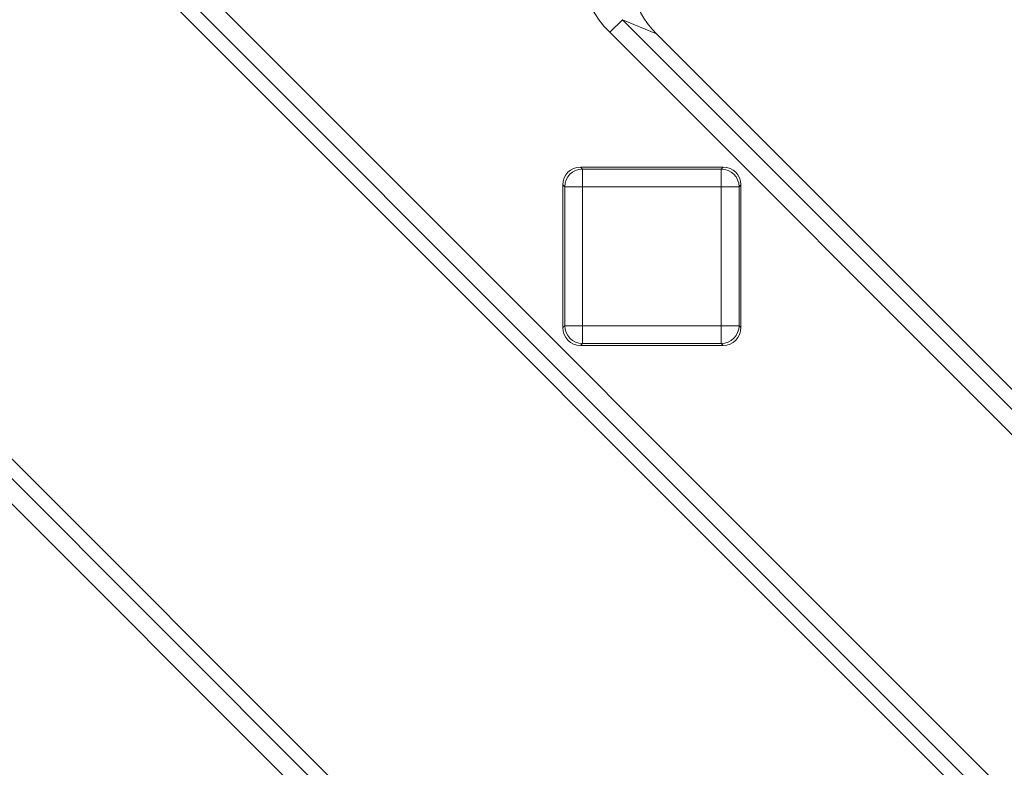
# Model space of a CAD drawing. Units: millimetres. Extents: x 0 to 288, y -261 to 204.
# Drawn here: x 127 to 133, y 146 to 150 of the extents above; entities that cross this region are included whole.
import ezdxf
from ezdxf import colors
from ezdxf.entities.mleader import LeaderData, LeaderLine
from ezdxf.math import Vec2, Vec3

# ---------------------------------------------------------------- set-up
doc = ezdxf.new("R2010")
doc.units = ezdxf.units.MM
doc.layers.add('M-3BR-25_V.03', color=7, linetype='Continuous')
doc.layers.add('Predeterminado', color=7, linetype='Continuous')

# ---------------------------------------------------------------- blocks, each defined once
blk = doc.blocks.new('SE8')
at = {"layer": 'M-3BR-25_V.03', "color": 7, "linetype": 'Continuous', "lineweight": 13}
for p, q in [((127.7519, 151.0817), (138.411, 140.4225)), ((138.3404, 140.3519), (127.6813, 151.011)), ((138.15, 140.4308), (127.6486, 150.9322)), ((124.7099, 150.3049), (135.369, 139.6458)), ((130.7099, 150.3049), (130.6393, 150.2343)), ((130.9003, 150.226), (130.7099, 150.3049)), ((130.7099, 150.3049), (141.369, 139.6458)), ((135.2984, 139.5751), (124.6393, 150.2343)), ((124.9003, 150.226), (135.4017, 139.7246)), ((141.2984, 139.5751), (130.6393, 150.2343)), ((130.9003, 150.226), (141.4017, 139.7246)), ((130.475, 149.4784), (131.2753, 149.4784)), ((130.475, 149.4784), (130.4858, 149.4676)), ((130.4858, 149.4676), (131.2645, 149.4676)), ((130.4858, 149.4676), (130.4858, 149.3678)), ((131.2645, 149.4676), (131.2753, 149.4784)), ((131.2645, 149.4676), (131.2645, 149.3678)), ((130.3751, 148.5783), (130.3751, 149.3785)), ((130.3859, 149.3678), (130.3751, 149.3785)), ((131.3751, 149.3785), (131.3644, 149.3678)), ((131.3751, 149.3785), (131.3751, 148.5783)), ((130.3859, 148.589), (130.3859, 149.3678)), ((130.4858, 149.3678), (130.3859, 149.3678)), ((131.2645, 149.3678), (130.4858, 149.3678)), ((130.4858, 149.3678), (130.4858, 148.589)), ((131.2645, 148.589), (131.2645, 149.3678)), ((131.3644, 149.3678), (131.2645, 149.3678)), ((131.3644, 149.3678), (131.3644, 148.589)), ((130.3751, 148.5783), (130.3859, 148.589)), ((130.4858, 148.589), (130.3859, 148.589)), ((130.4858, 148.589), (131.2645, 148.589)), ((130.4858, 148.589), (130.4858, 148.4892)), ((131.2645, 148.589), (131.2645, 148.4892)), ((131.3644, 148.589), (131.2645, 148.589)), ((131.3644, 148.589), (131.3751, 148.5783)), ((130.4858, 148.4892), (130.475, 148.4784)), ((131.2753, 148.4784), (130.475, 148.4784)), ((131.2645, 148.4892), (130.4858, 148.4892)), ((131.2753, 148.4784), (131.2645, 148.4892))]:
    blk.add_line(p, q, dxfattribs=at)
for centre, major_axis, ratio, start_param, end_param in [((131.0669, 150.6563), (0.5595, -0.2318), 0.990752, 1.966791, 4.316394), ((131.2567, 150.5777), (0.4663, -0.1931), 0.990752, 1.966791, 4.316394), ((130.4753, 149.3783), (0.0709, -0.0709), 0.997265, 2.357564, 3.925621), ((130.4858, 149.3678), (0.0707, 0.0707), 0.997265, 0.786768, 2.354825), ((131.2645, 149.3678), (0.0707, -0.0707), 0.997265, 0.786768, 2.354825), ((131.275, 149.3783), (-0.0709, -0.0709), 0.997265, 2.357564, 3.925621), ((130.4753, 148.5785), (0.0709, 0.0709), 0.997265, 2.357564, 3.925621), ((130.4858, 148.589), (-0.0707, 0.0707), 0.997265, 0.786768, 2.354825), ((131.2645, 148.589), (0.0707, 0.0707), 0.997265, 3.92836, 5.496418), ((131.275, 148.5785), (-0.0709, 0.0709), 0.997265, 2.357564, 3.925621)]:
    blk.add_ellipse(centre, major_axis=major_axis, ratio=ratio, start_param=start_param, end_param=end_param, dxfattribs=at)
blk = doc.blocks.new('_DOT')
at = {"color": 0}
blk.add_line((0, 0), (-1, 0), dxfattribs=at)
at = {"color": 0, "const_width": 0.333}
blk.add_lwpolyline([(-0.1665, 0, 1), (0.1665, 0, 1)], format="xyb", close=True, dxfattribs=at)

msp = doc.modelspace()

# ---------------------------------------------------------------- block references
at = {"layer": 'Predeterminado'}
msp.add_blockref('SE8', (0, 0), dxfattribs=at)

# ---------------------------------------------------------------- leaders
at = {"layer": 'Predeterminado', "color": 7, "linetype": 'Continuous', "lineweight": 25}
ml = msp.add_multileader_mtext('Standard', dxfattribs=at)
ml.set_content('{\\pxsm0.9;\\fArial TUR|b0||i0||c0|p34;\\W1.;Reja y marco imbornal Barcelona, con una dimensión máxima de abertura de 25 mm.\\P}', color=256)
ml.set_leader_properties()
ml.set_arrow_properties(name='DOT')
ml.build(insert=Vec2(0, 0))
ml.multileader.update_dxf_attribs({"leader_type": 0, "dogleg_length": 0, "arrow_head_size": 2.5})
ctx = ml.context
ctx.base_point, ctx.char_height, ctx.arrow_head_size, ctx.landing_gap_size = Vec3(7.5144, 191.8973), 2.5, 2.5, 0.875
notes = []
notes.append((ctx, [(0, (0, 0, 0), (0, 0), (1, 0), 1, [])]))
ctx.mtext.insert = Vec3(9.5144, 193.5136)
for ctx, leaders in notes:
    for number, flags, end, landing, length, lines in leaders:
        leader = LeaderData()
        leader.index, (leader.has_last_leader_line, leader.has_dogleg_vector, leader.attachment_direction) = number, flags
        leader.last_leader_point, leader.dogleg_vector, leader.dogleg_length = Vec3(end), Vec3(landing), length
        for number, points, colour, breaks in lines:
            line = LeaderLine()
            line.index, line.vertices, line.color, line.breaks = number, Vec3.list(points), colors.encode_raw_color(colour), breaks
            leader.lines.append(line)
        ctx.leaders.append(leader)

doc.saveas('drawing.dxf')
